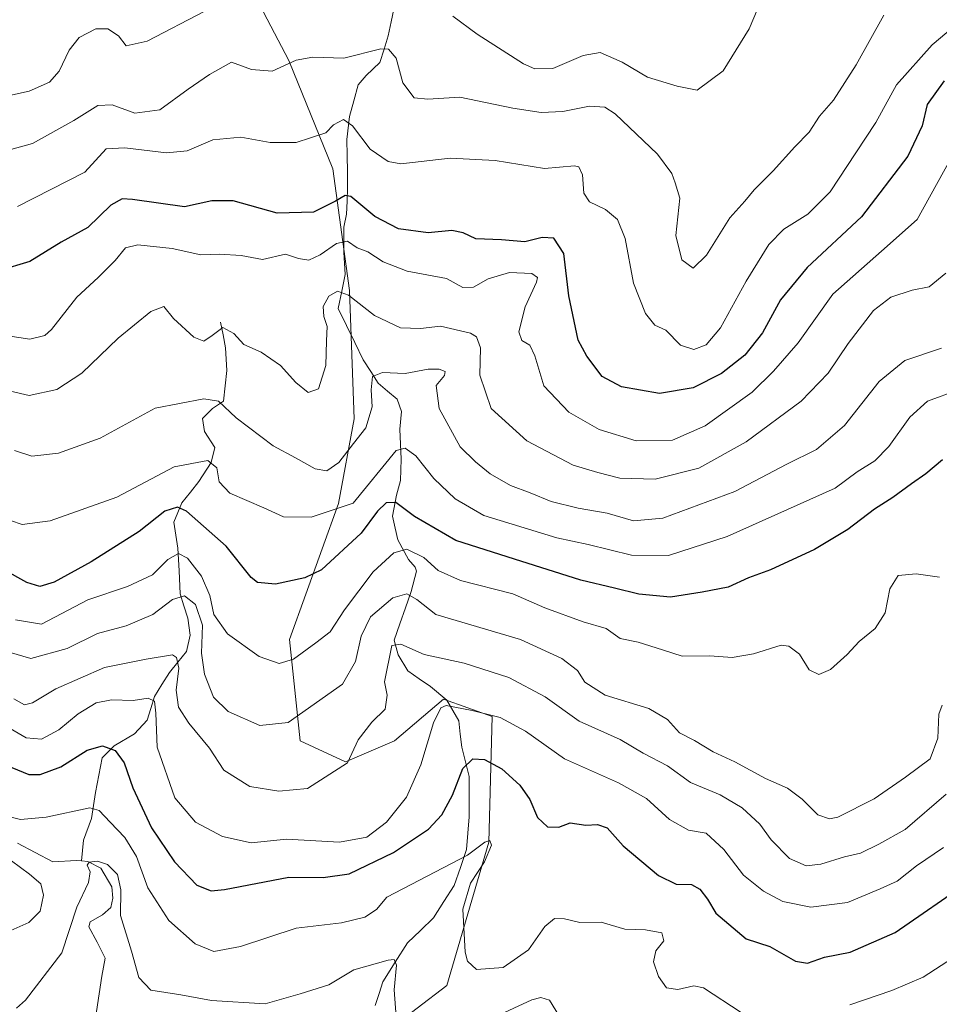
# Model space of a CAD drawing. Units: metres. Extents: x 621699 to 625168, y 4694794 to 4697167.
# Drawn here: x 624749 to 624940, y 4696573 to 4696778 of the extents above; entities that cross this region are included whole.
import ezdxf

# ---------------------------------------------------------------- set-up
doc = ezdxf.new("R2010")
doc.units = ezdxf.units.M
doc.header["$MEASUREMENT"] = 0
for name, color, linetype, lineweight in [('Arbolado forestal CxS', 92, 'Continuous', 0), ('Corriente natural lineal', 142, 'Continuous', 13), ('Curva de nivel maestra', 36, 'Continuous', 30), ('Curva de nivel normal', 36, 'Continuous', 0), ('Matorral CxS', 135, 'Continuous', 0)]:
    doc.layers.add(name, color=color, linetype=linetype, lineweight=lineweight)

# ---------------------------------------------------------------- blocks, each defined once
blk = doc.blocks.new('*U172')
at = {"layer": 'Curva de nivel normal', "color": 36, "linetype": 'Continuous', "lineweight": 0}
blk.add_polyline3d([(624941.09, 4696635.62, 515), (624940.36, 4696633.8, 515), (624940.21, 4696628.79, 515), (624938.61, 4696624.5, 515), (624933.45, 4696620.69, 515), (624926.95, 4696616.16, 515), (624919.4, 4696612.37, 515), (624917.66, 4696612.02, 515), (624915.22, 4696612.83, 515), (624912, 4696616.1, 515), (624908.94, 4696618.37, 515), (624904.35, 4696620.41, 515), (624897.99, 4696623.88, 515), (624893.44, 4696625.94, 515), (624889.61, 4696628.26, 515), (624886.49, 4696629.87, 515), (624883.99, 4696632.68, 515), (624880.07, 4696634.96, 515), (624871.01, 4696637.69, 515), (624866.81, 4696640.42, 515), (624865.3, 4696642.82, 515), (624862.03, 4696645.34, 515), (624853.41, 4696649.3, 515), (624835.79, 4696654.49, 515), (624831.87, 4696657.6, 515), (624829.76, 4696658.78, 515), (624826.87, 4696657.97, 515), (624822.25, 4696653.99, 515), (624820.26, 4696650, 515), (624819.14, 4696644.73, 515), (624816.43, 4696640, 515), (624805.14, 4696632.06, 515), (624799.19, 4696631.39, 515), (624792.62, 4696634.3, 515), (624789.61, 4696637.29, 515), (624787.72, 4696642.07, 515), (624787.12, 4696646.46, 515), (624787.3, 4696652.31, 515), (624785.82, 4696656.56, 515), (624783.54, 4696658.41, 515), (624781.09, 4696657.59, 515), (624776.97, 4696654.5, 515), (624771.43, 4696652.16, 515), (624765.47, 4696650.52, 515), (624759.14, 4696647.46, 515), (624751.6, 4696645.38, 515), (624744.21, 4696647.53, 515)], dxfattribs=at)
blk = doc.blocks.new('*U175')
at = {"layer": 'Curva de nivel normal', "color": 36, "linetype": 'Continuous', "lineweight": 0}
blk.add_polyline3d([(624941.33, 4696606.07, 505), (624935.78, 4696602.24, 505), (624931.71, 4696599.02, 505), (624928.17, 4696597.47, 505), (624921.38, 4696594.63, 505), (624913.8, 4696593.63, 505), (624907.97, 4696594.8, 505), (624903.95, 4696596.98, 505), (624899.75, 4696600.28, 505), (624895.67, 4696605.64, 505), (624891.99, 4696609.01, 505), (624888.35, 4696609.66, 505), (624884.37, 4696611.85, 505), (624879.62, 4696616.22, 505), (624873.78, 4696619.48, 505), (624862.54, 4696624.49, 505), (624854.46, 4696630.24, 505), (624849.19, 4696633.08, 505), (624843.36, 4696634.54, 505), (624837.98, 4696635.58, 505), (624836.87, 4696635.07, 505), (624835.3, 4696631.96, 505), (624832.71, 4696623.26, 505), (624829.69, 4696616.54, 505), (624825.55, 4696611.34, 505), (624821.46, 4696608.22, 505), (624815.79, 4696607.12, 505), (624804.78, 4696607.79, 505), (624797.41, 4696607.02, 505), (624791.45, 4696608.34, 505), (624785.84, 4696611.34, 505), (624781.58, 4696616.39, 505), (624777.88, 4696626.89, 505), (624777.58, 4696633.95, 505), (624777.33, 4696636.46, 505), (624776.04, 4696637.08, 505), (624772.92, 4696636.6, 505), (624768.4, 4696636.72, 505), (624765.21, 4696636.1, 505), (624761.47, 4696633.84, 505), (624757.47, 4696630.5, 505), (624753.8, 4696628.58, 505), (624750.67, 4696628.85, 505), (624745.32, 4696631.96, 505)], dxfattribs=at)
blk = doc.blocks.new('*U176')
at = {"layer": 'Curva de nivel normal', "color": 36, "linetype": 'Continuous', "lineweight": 0}
blk.add_polyline3d([(624748.06, 4696636.98, 510), (624750.33, 4696635.72, 510), (624751.98, 4696636.12, 510), (624756.8, 4696639.06, 510), (624766.9, 4696643.48, 510), (624775.6, 4696645.24, 510), (624781.06, 4696646.08, 510), (624781.9, 4696645.58, 510), (624782.36, 4696643.35, 510), (624781.84, 4696638.78, 510), (624782.29, 4696635.22, 510), (624784.44, 4696631.9, 510), (624788.73, 4696626.69, 510), (624791.76, 4696622.1, 510), (624797.14, 4696618.72, 510), (624803.16, 4696617.79, 510), (624809.15, 4696618.34, 510), (624817.47, 4696623.64, 510), (624819.67, 4696628.41, 510), (624822.51, 4696632.14, 510), (624825.26, 4696634.79, 510), (624825.72, 4696637.72, 510), (624825.12, 4696640.47, 510), (624826.69, 4696648.05, 510), (624828.55, 4696648.33, 510), (624833.42, 4696646.15, 510), (624841.68, 4696644.4, 510), (624851, 4696641.43, 510), (624858.55, 4696637.4, 510), (624865.63, 4696632.31, 510), (624874.16, 4696628.51, 510), (624878.95, 4696625.64, 510), (624883.97, 4696622.99, 510), (624888.76, 4696619.55, 510), (624894.91, 4696617.02, 510), (624899.48, 4696614.31, 510), (624903.18, 4696610.88, 510), (624905.53, 4696607.65, 510), (624909.31, 4696603.72, 510), (624912.8, 4696602.26, 510), (624915.88, 4696602.58, 510), (624920.78, 4696604.08, 510), (624924.08, 4696604.86, 510), (624927.9, 4696606.72, 510), (624933.4, 4696609.77, 510), (624941.94, 4696617.1, 510)], dxfattribs=at)
blk = doc.blocks.new('*U187')
at = {"layer": 'Curva de nivel normal', "color": 36, "linetype": 'Continuous', "lineweight": 0}
blk.add_polyline3d([(624940.5, 4696662.24, 520), (624935.7, 4696662.94, 520), (624931.9, 4696662.6, 520), (624930.23, 4696659.85, 520), (624929.23, 4696654.86, 520), (624927.12, 4696651.62, 520), (624923.84, 4696648.9, 520), (624921.35, 4696646.2, 520), (624917.84, 4696643.04, 520), (624915.43, 4696642.04, 520), (624913.43, 4696642.96, 520), (624911.45, 4696646.22, 520), (624909.18, 4696647.93, 520), (624907.6, 4696648.13, 520), (624901.89, 4696646.31, 520), (624897.4, 4696645.57, 520), (624892.75, 4696645.92, 520), (624887.06, 4696645.85, 520), (624882.95, 4696647.16, 520), (624877.87, 4696648.72, 520), (624874.13, 4696649.5, 520), (624871.21, 4696651.56, 520), (624866.47, 4696653, 520), (624858.5, 4696655.9, 520), (624851.83, 4696658.77, 520), (624840.92, 4696661.6, 520), (624836.32, 4696663.66, 520), (624833.34, 4696666.36, 520), (624829.81, 4696668.06, 520), (624827.1, 4696667.31, 520), (624822.78, 4696663.34, 520), (624816.8, 4696655.47, 520), (624813.87, 4696650.92, 520), (624810.9, 4696648.62, 520), (624806.19, 4696645.2, 520), (624803.22, 4696644.3, 520), (624799.09, 4696645.79, 520), (624792.52, 4696650.51, 520), (624789.68, 4696654.5, 520), (624788.85, 4696658.45, 520), (624787.1, 4696662.5, 520), (624784.19, 4696666.2, 520), (624782.29, 4696667.17, 520), (624780.13, 4696665.95, 520), (624776.92, 4696662.74, 520), (624771.71, 4696660.31, 520), (624763.47, 4696657.54, 520), (624753.82, 4696652.47, 520), (624748.45, 4696653.37, 520)], dxfattribs=at)
blk = doc.blocks.new('*U188')
at = {"layer": 'Curva de nivel normal', "color": 36, "linetype": 'Continuous', "lineweight": 0}
for points in [[(624944.61, 4696583.93, 495), (624937.1, 4696579.07, 495), (624930.61, 4696576.27, 495), (624921.9, 4696573.32, 495)], [(624899.3, 4696571.7, 495), (624891.47, 4696576.86, 495), (624889.48, 4696577.24, 495), (624886.16, 4696576.48, 495), (624883.74, 4696576.82, 495), (624882.1, 4696579.19, 495), (624881.06, 4696582.24, 495), (624881.53, 4696584.52, 495), (624883.21, 4696586.62, 495), (624882.78, 4696588.26, 495), (624879.41, 4696588.92, 495), (624875.12, 4696589.04, 495), (624870.2, 4696590.52, 495), (624865.73, 4696590.46, 495), (624862.59, 4696591.21, 495), (624860.47, 4696591.27, 495), (624858.5, 4696589.63, 495), (624855.1, 4696584.79, 495), (624849.8, 4696581.09, 495), (624844.26, 4696580.65, 495), (624842.4, 4696582.37, 495), (624841.91, 4696584.29, 495), (624841.42, 4696593.2, 495), (624843.04, 4696598.62, 495), (624845.94, 4696603.05, 495), (624847.39, 4696606.52, 495), (624847.05, 4696607.52, 495), (624845.98, 4696607.14, 495), (624842.41, 4696604.47, 495), (624825.63, 4696595.72, 495), (624823.46, 4696593.17, 495), (624821.07, 4696591.56, 495), (624816.22, 4696590.37, 495), (624806.76, 4696589.23, 495), (624795.23, 4696585.47, 495), (624789.63, 4696584.41, 495), (624785.8, 4696586, 495), (624780.29, 4696590.83, 495), (624775.92, 4696597.66, 495), (624773.6, 4696604.14, 495), (624771.13, 4696608.13, 495), (624768.12, 4696611.34, 495), (624765.85, 4696613.75, 495), (624763.89, 4696614.29, 495), (624754.8, 4696612.37, 495), (624749.47, 4696611.84, 495), (624745.8, 4696612.74, 495)], [(624747.59, 4696603.28, 495), (624751.33, 4696600.49, 495), (624753.7, 4696598.48, 495), (624754.25, 4696596.15, 495), (624753.53, 4696592.81, 495), (624751.19, 4696590.47, 495), (624747.43, 4696588.77, 495)]]:
    blk.add_polyline3d(points, dxfattribs=at)
blk = doc.blocks.new('*U190')
at = {"layer": 'Curva de nivel normal', "color": 36, "linetype": 'Continuous', "lineweight": 0}
blk.add_polyline3d([(624944.45, 4696701.2, 530), (624938.01, 4696698.85, 530), (624934.35, 4696695.57, 530), (624930, 4696689.41, 530), (624927.06, 4696686.46, 530), (624923.38, 4696684.14, 530), (624918.87, 4696680.8, 530), (624896.38, 4696670.7, 530), (624884.2, 4696666.79, 530), (624876.46, 4696666.82, 530), (624867.46, 4696669.06, 530), (624860.97, 4696670.41, 530), (624845.8, 4696675.08, 530), (624839.82, 4696678.54, 530), (624835.42, 4696682.76, 530), (624831.66, 4696687.48, 530), (624829.43, 4696689.1, 530), (624827.58, 4696688.6, 530), (624818.63, 4696677.64, 530), (624809.89, 4696674.75, 530), (624804.12, 4696674.79, 530), (624800.03, 4696676.65, 530), (624792.97, 4696679.76, 530), (624790.77, 4696682.06, 530), (624790.3, 4696685.03, 530), (624788.41, 4696686.52, 530), (624781.43, 4696685.19, 530), (624769.49, 4696678.91, 530), (624755.61, 4696674.01, 530), (624749.8, 4696673.19, 530), (624747.42, 4696674.06, 530)], dxfattribs=at)
blk = doc.blocks.new('*U193')
at = {"layer": 'Curva de nivel maestra', "color": 36, "linetype": 'Continuous', "lineweight": 30}
blk.add_polyline3d([(624744.06, 4696624.16, 500), (624751.21, 4696621.21, 500), (624753.54, 4696621.25, 500), (624757.85, 4696622.82, 500), (624763.34, 4696626.26, 500), (624766.51, 4696627.18, 500), (624769.18, 4696626.18, 500), (624771.01, 4696623.68, 500), (624772.8, 4696618.47, 500), (624776.72, 4696610.11, 500), (624781.5, 4696603.06, 500), (624786.13, 4696598.2, 500), (624789.12, 4696597.04, 500), (624791.87, 4696597.28, 500), (624805.28, 4696599.84, 500), (624812.37, 4696599.78, 500), (624817.82, 4696600.58, 500), (624826.98, 4696605, 500), (624834.26, 4696609.88, 500), (624837.05, 4696612.8, 500), (624839.28, 4696616.95, 500), (624841.44, 4696622.44, 500), (624843.5, 4696624.48, 500), (624845.93, 4696624.37, 500), (624849.54, 4696622.42, 500), (624853.28, 4696619.01, 500), (624855.36, 4696616.03, 500), (624856.94, 4696612.29, 500), (624859.04, 4696610.31, 500), (624861.38, 4696610.3, 500), (624863.77, 4696611.18, 500), (624867.03, 4696610.67, 500), (624869.43, 4696610.82, 500), (624871.45, 4696610.1, 500), (624874.78, 4696606.42, 500), (624882.12, 4696600.22, 500), (624885.78, 4696598.44, 500), (624888.97, 4696598.33, 500), (624890.69, 4696597.4, 500), (624892.26, 4696595.28, 500), (624894.06, 4696592.38, 500), (624897.64, 4696589.32, 500), (624900.32, 4696587.02, 500), (624905.24, 4696585.47, 500), (624910.59, 4696582.41, 500), (624913.08, 4696581.97, 500), (624916.65, 4696583.26, 500), (624921.95, 4696584.27, 500), (624931.28, 4696588.34, 500), (624946.79, 4696599.06, 500)], dxfattribs=at)
blk = doc.blocks.new('*U197')
at = {"layer": 'Curva de nivel maestra', "color": 36, "linetype": 'Continuous', "lineweight": 30}
blk.add_polyline3d([(624941.12, 4696686.65, 525), (624937.72, 4696683.72, 525), (624934.72, 4696681.68, 525), (624930.82, 4696678.84, 525), (624926.98, 4696676.42, 525), (624921.45, 4696672.15, 525), (624914.53, 4696668.04, 525), (624905.37, 4696663.76, 525), (624900.85, 4696662.1, 525), (624896.6, 4696660.16, 525), (624891.21, 4696659.17, 525), (624884.63, 4696658.13, 525), (624878.01, 4696658.7, 525), (624872.98, 4696660, 525), (624865.96, 4696661.63, 525), (624852.18, 4696666, 525), (624839.95, 4696669.92, 525), (624831.39, 4696674.89, 525), (624827.53, 4696677.78, 525), (624825.49, 4696677.71, 525), (624823.66, 4696676.02, 525), (624820.32, 4696671.43, 525), (624812.02, 4696663.76, 525), (624808.6, 4696662.14, 525), (624802.49, 4696660.78, 525), (624798.76, 4696661.15, 525), (624797.41, 4696662.16, 525), (624792.25, 4696668.7, 525), (624784.01, 4696675.99, 525), (624782.09, 4696676.8, 525), (624779.47, 4696675.99, 525), (624774.16, 4696671.76, 525), (624764.14, 4696665.42, 525), (624756.47, 4696661.2, 525), (624753.47, 4696660.3, 525), (624750.76, 4696661.14, 525), (624745.94, 4696663.86, 525)], dxfattribs=at)

msp = doc.modelspace()

# ---------------------------------------------------------------- linework, layer by layer
at = {"layer": 'Arbolado forestal CxS', "color": 92, "linetype": 'Continuous', "lineweight": 0}
for points in [[(624797.74, 4696784.05, 564.43), (624805.27, 4696769.71, 559.27), (624814.37, 4696747.17, 551.97), (624817.86, 4696721.87, 540.34), (624818.87, 4696695.21, 534.59), (624815.59, 4696677.61, 528.27), (624805.42, 4696649.27, 520.19), (624807.6, 4696628.2, 512.35), (624817.04, 4696623.84, 509.34), (624827.21, 4696628.2, 507.4), (624837.38, 4696636.92, 504.34), (624847.54, 4696633.29, 503.67), (624846.82, 4696607.13, 496.56), (624838.1, 4696577.34, 494.5), (624825.76, 4696567.89, 488.9)], [(624797.74, 4696784.05, 564.43), (624805.27, 4696769.71, 559.27), (624814.37, 4696747.17, 551.97), (624817.86, 4696721.87, 540.34), (624818.87, 4696695.21, 534.59), (624815.59, 4696677.61, 528.27), (624805.42, 4696649.27, 520.19), (624807.6, 4696628.2, 512.35), (624817.04, 4696623.84, 509.34), (624827.21, 4696628.2, 507.4), (624837.38, 4696636.92, 504.34), (624847.54, 4696633.29, 503.67), (624846.82, 4696607.13, 496.56), (624838.1, 4696577.34, 494.5), (624825.76, 4696567.89, 488.9), (624825.76, 4696554.08, 484.88), (624827.93, 4696537.37, 484.62), (624836.65, 4696533.74, 484.72), (624850.45, 4696534.47, 486.04), (624866.29, 4696515.18, 482.22), (624887.2, 4696482.91, 473.24)]]:
    msp.add_polyline3d(points, dxfattribs=at)
at = {"layer": 'Corriente natural lineal', "color": 142, "linetype": 'Continuous', "lineweight": 13}
for points in [[(624827.12, 4696780.74, 562.6), (624826.5, 4696777.79, 561.46), (624825.88, 4696774.83, 560.46), (624825.04, 4696772.07, 559.77), (624824.19, 4696769.31, 559.01), (624821.35, 4696766.6, 557.94), (624819.7, 4696764.63, 557.57), (624818.77, 4696761.36, 556.62), (624817.84, 4696758.08, 555.41), (624817.33, 4696753.3, 553.63), (624817.38, 4696749.94, 552.81), (624817.43, 4696746.57, 551.86), (624817.48, 4696743.21, 550.76), (624817.37, 4696740.48, 549.33), (624817.26, 4696737.75, 547.84), (624816.7, 4696735.05, 546.07), (624816.71, 4696732.46, 544.56), (624816.72, 4696729.86, 543.07), (624816.97, 4696725.24, 541.01), (624816.25, 4696721.71, 539.81), (624815.52, 4696718.17, 539.19), (624817.25, 4696714.61, 538.47), (624818.97, 4696711.04, 537.57), (624820.7, 4696707.48, 536.25), (624822.27, 4696705.03, 535.1), (624823.83, 4696702.58, 534.25), (624825.8, 4696700.93, 533.41), (624827.77, 4696699.27, 532.9), (624828.65, 4696696.71, 532.57)], [(624791.04, 4696715.32, 539.95), (624791.58, 4696712.66, 539.32), (624792.11, 4696709.99, 538.71), (624792.38, 4696705.24, 537.57), (624792.02, 4696702.06, 536.47), (624791.65, 4696698.88, 535.02), (624789.37, 4696697.32, 534.13), (624787.29, 4696695.25, 533.11), (624787.74, 4696692.58, 532.12), (624789.84, 4696689.2, 531.03), (624789.09, 4696686.14, 530.01), (624786.56, 4696682.14, 527.69), (624784.79, 4696679.95, 526.55), (624783.01, 4696677.75, 525.12), (624781.35, 4696673.7, 522.3), (624781.76, 4696671.01, 521.26), (624782.17, 4696668.32, 520.34), (624782.42, 4696663.56, 518.1), (624782.66, 4696658.79, 515.41), (624783.45, 4696656.27, 514.24), (624784.24, 4696653.75, 513.06), (624784.72, 4696650.22, 512.81), (624783.97, 4696646.79, 511.74), (624782.2, 4696644.6, 509.78), (624780.42, 4696642.41, 508.63), (624778.87, 4696639.92, 507.34), (624777.32, 4696637.43, 505.29), (624776.55, 4696634.98, 503.97), (624775.78, 4696632.52, 503.47), (624773.2, 4696629.65, 502.13), (624768.97, 4696627.2, 500.11), (624766.47, 4696624.68, 498.63), (624765.76, 4696621.09, 497.14), (624765.04, 4696617.5, 495.69), (624764.63, 4696614.8, 494.62), (624764.21, 4696612.1, 493.51), (624762.54, 4696607.56, 491.16), (624762.13, 4696603.24, 489.92)], [(624828.65, 4696696.71, 532.57), (624828.3, 4696693.03, 531.88), (624828.47, 4696689.92, 530.81), (624828.63, 4696686.81, 529.6), (624828.45, 4696682.39, 527.6), (624827.66, 4696679.31, 525.8), (624826.79, 4696674.95, 523.28), (624827.35, 4696672.48, 522.22), (624827.91, 4696670.01, 521.12), (624830.14, 4696665.94, 518.74), (624831.5, 4696664.35, 517.58), (624831.79, 4696663.5, 517.17), (624830.72, 4696659.28, 515.21), (624829.54, 4696655.91, 513.52), (624828.35, 4696652.54, 511.8), (624827.17, 4696649.17, 510.19), (624827.98, 4696646.08, 509.6), (624830.01, 4696642.78, 508.98), (624832.37, 4696641.15, 508.3), (624834.73, 4696639.51, 507.13), (624838.07, 4696636.69, 505.47), (624840.58, 4696632.37, 503.74), (624840.89, 4696629.63, 502.55), (624841.19, 4696626.89, 501.26), (624841.96, 4696623.85, 499.78), (624842.72, 4696620.8, 499.03), (624842.73, 4696616.6, 498.1), (624842.73, 4696612.39, 497.13), (624842.47, 4696609, 496.28), (624842.21, 4696605.61, 495.26), (624840.93, 4696601.88, 494.52), (624839.64, 4696598.15, 494.05), (624837.48, 4696594.78, 493.69), (624835.32, 4696591.41, 493.04), (624832.64, 4696588.81, 491.62), (624829.95, 4696586.2, 491.25), (624827.38, 4696582.16, 490.22), (624824.81, 4696578.12, 489.26), (624824, 4696575.67, 488.99), (624823.18, 4696573.21, 488.57)], [(624748.83, 4696606.91, 493.24), (624752.53, 4696604.99, 491.9), (624756.22, 4696603.07, 491.01), (624761.14, 4696603.35, 490), (624762.13, 4696603.24, 489.92)], [(624762.13, 4696603.24, 489.92), (624763.49, 4696603.1, 489.85), (624766.14, 4696601.73, 489.41), (624768.46, 4696597.83, 489.22), (624768.64, 4696595.5, 489.28), (624768.28, 4696593.58, 489.02), (624766.52, 4696592.04, 487.7), (624763.98, 4696590.56, 488.04), (624763.67, 4696589.51, 487.98), (624765.44, 4696586.38, 487.34), (624767.08, 4696583.05, 486.7), (624766.36, 4696579.3, 485.92), (624765.81, 4696575.6, 485.49), (624765.26, 4696571.9, 485.15), (624765.14, 4696566.95, 484.72), (624765.01, 4696562.01, 484.6), (624764.89, 4696557.06, 483.86), (624764.76, 4696552.11, 482.11), (624763.61, 4696547.31, 481.54), (624762.45, 4696542.5, 480.13), (624762.21, 4696539.48, 479.05)]]:
    msp.add_polyline3d(points, dxfattribs=at)
at = {"layer": 'Curva de nivel maestra', "color": 36, "linetype": 'Continuous', "lineweight": 30}
msp.add_polyline3d([(624941.5, 4696765.51, 550), (624937.94, 4696760.6, 550), (624936.94, 4696756.14, 550), (624933.94, 4696749.82, 550), (624924.3, 4696737.21, 550), (624913, 4696726.7, 550), (624907.49, 4696719.94, 550), (624903.76, 4696713.1, 550), (624900.07, 4696708.46, 550), (624895.22, 4696704.62, 550), (624889.33, 4696701.64, 550), (624882.34, 4696700.48, 550), (624874.44, 4696701.87, 550), (624870.4, 4696704, 550), (624867.24, 4696708.24, 550), (624865.42, 4696711.52, 550), (624863.44, 4696720.79, 550), (624862.43, 4696729.6, 550), (624860.34, 4696732.78, 550), (624857.9, 4696732.9, 550), (624854.34, 4696732, 550), (624849.46, 4696732.42, 550), (624844.16, 4696732.6, 550), (624841.5, 4696733.88, 550), (624839.12, 4696734.39, 550), (624834.22, 4696733.89, 550), (624828.07, 4696734.74, 550), (624823.15, 4696737.27, 550), (624818.11, 4696741.45, 550), (624816.95, 4696741.67, 550), (624814.98, 4696740.44, 550), (624810.39, 4696738.18, 550), (624802.83, 4696737.94, 550), (624793.67, 4696740.52, 550), (624789.24, 4696740.52, 550), (624783.54, 4696739.28, 550), (624772.73, 4696740.83, 550), (624770.61, 4696740.94, 550), (624768.24, 4696739.62, 550), (624763.48, 4696735.02, 550), (624757.92, 4696731.92, 550), (624751.44, 4696727.94, 550), (624744.88, 4696725.96, 550)], dxfattribs=at)
at = {"layer": 'Curva de nivel normal', "color": 36, "linetype": 'Continuous', "lineweight": 0}
for points in [[(624904.18, 4696784.06, 565), (624900.98, 4696776.31, 565), (624895.55, 4696767.54, 565), (624890.12, 4696763.57, 565), (624885.98, 4696764.39, 565), (624879.85, 4696766.24, 565), (624874.54, 4696769.35, 565), (624869.97, 4696771.41, 565), (624866.46, 4696770.79, 565), (624860.13, 4696768.02, 565), (624856.4, 4696767.98, 565), (624854.04, 4696769.02, 565), (624844.43, 4696775.16, 565), (624839.37, 4696778.94, 565)], [(624787.79, 4696779.97, 565), (624775.77, 4696773.73, 565), (624771.46, 4696772.75, 565), (624769.83, 4696774.82, 565), (624767.6, 4696776.3, 565), (624765.1, 4696776.32, 565), (624761.67, 4696774.51, 565), (624759.6, 4696771.87, 565), (624757.51, 4696767.53, 565), (624755.47, 4696765.2, 565), (624751.3, 4696763.36, 565), (624741.47, 4696761.17, 565)], [(624928.96, 4696779.13, 560), (624923.2, 4696768.79, 560), (624918.46, 4696761.46, 560), (624915.56, 4696758.13, 560), (624913.44, 4696754.79, 560), (624910.45, 4696751.79, 560), (624905.94, 4696746.79, 560), (624902, 4696742.79, 560), (624900.06, 4696740.46, 560), (624896.91, 4696737.02, 560), (624892.11, 4696729.26, 560), (624889.34, 4696726.5, 560), (624886.96, 4696728.26, 560), (624885.74, 4696733.35, 560), (624886.53, 4696741.1, 560), (624885.59, 4696744.3, 560), (624884.9, 4696746.25, 560), (624881.9, 4696750.24, 560), (624873.08, 4696758.63, 560), (624870.92, 4696759.99, 560), (624867.73, 4696760.22, 560), (624862.22, 4696759.1, 560), (624857.73, 4696758.87, 560), (624851.84, 4696759.81, 560), (624840.79, 4696762.06, 560), (624834.13, 4696761.68, 560), (624831.3, 4696761.97, 560), (624828.92, 4696765.04, 560), (624827.6, 4696770.2, 560), (624825.94, 4696772.06, 560), (624824.35, 4696772.12, 560), (624816.71, 4696770.19, 560), (624810.27, 4696770.4, 560), (624806.79, 4696769.78, 560), (624801.79, 4696767.49, 560), (624797.46, 4696767.86, 560), (624793.32, 4696769.36, 560), (624788.78, 4696766.81, 560), (624784.35, 4696763.79, 560), (624778.42, 4696759.44, 560), (624773.22, 4696758.78, 560), (624768.51, 4696760.5, 560), (624765.54, 4696760.38, 560), (624760.55, 4696757.21, 560), (624751.95, 4696752.48, 560), (624744.1, 4696750.34, 560)], [(624945.12, 4696778.12, 555), (624938.98, 4696772.98, 555), (624931.56, 4696764.66, 555), (624927.31, 4696756.8, 555), (624923.12, 4696750.5, 555), (624917.78, 4696742.42, 555), (624913.12, 4696737.78, 555), (624908.18, 4696734.67, 555), (624905.08, 4696731.46, 555), (624900.3, 4696723.79, 555), (624895, 4696714.13, 555), (624892.02, 4696710.61, 555), (624889.44, 4696709.63, 555), (624886.68, 4696710.5, 555), (624883.64, 4696713.62, 555), (624881.36, 4696714.66, 555), (624879.41, 4696717.1, 555), (624876.89, 4696723.42, 555), (624875.19, 4696732.68, 555), (624873.58, 4696736.64, 555), (624871.12, 4696738.71, 555), (624867.79, 4696740.35, 555), (624866.6, 4696742.13, 555), (624866.34, 4696745.96, 555), (624865.56, 4696747.58, 555), (624864.63, 4696747.79, 555), (624858.44, 4696747.25, 555), (624848.12, 4696748.95, 555), (624838.79, 4696749.41, 555), (624828.53, 4696748.23, 555), (624825.92, 4696748.71, 555), (624822.16, 4696751.27, 555), (624818.47, 4696756.14, 555), (624816.59, 4696757.46, 555), (624814.54, 4696756.35, 555), (624812.92, 4696754.64, 555), (624809.79, 4696753.6, 555), (624806.77, 4696752.64, 555), (624801.34, 4696752.67, 555), (624795.26, 4696753.79, 555), (624789.42, 4696753.21, 555), (624784.15, 4696750.94, 555), (624779.8, 4696750.5, 555), (624771.14, 4696751.55, 555), (624767.3, 4696751.34, 555), (624762.85, 4696746.46, 555), (624748.83, 4696739.34, 555)], [(624942.83, 4696749.18, 545), (624935.88, 4696736.62, 545), (624928.45, 4696730.06, 545), (624918.38, 4696721.09, 545), (624911.16, 4696711.03, 545), (624906.04, 4696705.12, 545), (624901.61, 4696700.74, 545), (624891.78, 4696693.71, 545), (624885, 4696690.79, 545), (624877.46, 4696690.62, 545), (624869.78, 4696692.95, 545), (624863.46, 4696696.61, 545), (624858.28, 4696702.05, 545), (624856.43, 4696708.29, 545), (624855.36, 4696710.53, 545), (624853.7, 4696711.5, 545), (624853.08, 4696713.3, 545), (624854.4, 4696718.46, 545), (624856.77, 4696723.64, 545), (624856.95, 4696724.58, 545), (624855.79, 4696725.45, 545), (624851.14, 4696725.65, 545), (624846.68, 4696724.33, 545), (624843.62, 4696722.55, 545), (624841.46, 4696722.53, 545), (624838.01, 4696724.37, 545), (624829.88, 4696725.9, 545), (624824.85, 4696727.82, 545), (624821.66, 4696729.9, 545), (624819.45, 4696730.78, 545), (624817.46, 4696732.15, 545), (624815.13, 4696731.67, 545), (624811.79, 4696729.29, 545), (624809.42, 4696728.21, 545), (624807.28, 4696728.54, 545), (624804.59, 4696729.46, 545), (624799.75, 4696728.36, 545), (624795.31, 4696729.14, 545), (624790.86, 4696729.43, 545), (624786.98, 4696729.33, 545), (624780.98, 4696730.59, 545), (624773.86, 4696731.36, 545), (624771.32, 4696730.77, 545), (624769.17, 4696728.09, 545), (624765.6, 4696724.6, 545), (624761.16, 4696720.51, 545), (624755.92, 4696713.79, 545), (624754.52, 4696712.5, 545), (624751.43, 4696711.76, 545), (624744.5, 4696712.83, 545)], [(624747.37, 4696700.92, 540), (624751.24, 4696700.02, 540), (624756.99, 4696701.31, 540), (624762.21, 4696704.69, 540), (624769.77, 4696711.98, 540), (624776.54, 4696717.53, 540), (624779.3, 4696718.54, 540), (624781.28, 4696716.04, 540), (624785.53, 4696712.15, 540), (624787.56, 4696711.38, 540), (624789.31, 4696712.52, 540), (624791.52, 4696714.21, 540), (624793.83, 4696712.91, 540), (624795.89, 4696710.64, 540), (624799.51, 4696709.06, 540), (624803.55, 4696706.28, 540), (624806.69, 4696702.77, 540), (624809.25, 4696700.7, 540), (624811.41, 4696701.41, 540), (624812.93, 4696706.26, 540), (624813.09, 4696711.42, 540), (624813.21, 4696714.39, 540), (624812.5, 4696716.46, 540), (624812.41, 4696718.55, 540), (624813.58, 4696720.73, 540), (624815.36, 4696721.76, 540), (624817.66, 4696720.91, 540), (624823.03, 4696716.7, 540), (624828.47, 4696714.14, 540), (624832.64, 4696713.97, 540), (624836.78, 4696714.44, 540), (624843.02, 4696713.02, 540), (624844.27, 4696712.22, 540), (624845.12, 4696709.95, 540), (624844.99, 4696704.28, 540), (624847.31, 4696697.37, 540), (624854.72, 4696690.64, 540), (624864.35, 4696685.56, 540), (624869.48, 4696684.06, 540), (624874.07, 4696682.85, 540), (624881.44, 4696682.64, 540), (624890.47, 4696684.93, 540), (624900.3, 4696690.41, 540), (624911.79, 4696698.87, 540), (624917.4, 4696704.68, 540), (624921.53, 4696710.87, 540), (624926.81, 4696717.75, 540), (624930.42, 4696720.49, 540), (624934.87, 4696721.97, 540), (624938.37, 4696722.68, 540), (624941.87, 4696725.49, 540)], [(624748.25, 4696688.64, 535), (624751.81, 4696687.4, 535), (624757.37, 4696688.08, 535), (624766.03, 4696691.2, 535), (624777.46, 4696697.44, 535), (624787.61, 4696699.38, 535), (624790.66, 4696698.86, 535), (624794.33, 4696695.4, 535), (624802, 4696689.57, 535), (624806.66, 4696687.07, 535), (624810.76, 4696684.77, 535), (624813.16, 4696684.35, 535), (624815.62, 4696686.12, 535), (624818.69, 4696690.04, 535), (624821.27, 4696693.3, 535), (624822.6, 4696697.67, 535), (624822.35, 4696701.2, 535), (624822.62, 4696704.02, 535), (624824.7, 4696704.84, 535), (624829.47, 4696704.61, 535), (624834.25, 4696705.53, 535), (624836.53, 4696705.53, 535), (624837.78, 4696705.01, 535), (624837.59, 4696704.22, 535), (624835.86, 4696702.13, 535), (624836.5, 4696697.36, 535), (624840.9, 4696689.35, 535), (624844.07, 4696686.24, 535), (624847.1, 4696683.78, 535), (624851.35, 4696681.34, 535), (624855.46, 4696679.83, 535), (624859.79, 4696678.03, 535), (624865.44, 4696676.6, 535), (624871.45, 4696675.59, 535), (624876.93, 4696673.97, 535), (624883.03, 4696674.52, 535), (624897.95, 4696680.06, 535), (624908.79, 4696685.75, 535), (624914.94, 4696688.8, 535), (624920.75, 4696693.8, 535), (624927.98, 4696702.96, 535), (624933.34, 4696707.3, 535), (624940.95, 4696709.88, 535)], [(624748.63, 4696572.64, 490), (624750.5, 4696574.29, 490), (624758.05, 4696584.15, 490), (624761.16, 4696593.6, 490), (624763.62, 4696598.75, 490), (624763.93, 4696601, 490), (624763.3, 4696602.34, 490), (624763.74, 4696602.98, 490), (624765.47, 4696603.17, 490), (624767.55, 4696602.48, 490), (624769.64, 4696600.39, 490), (624770.34, 4696597.26, 490), (624770.29, 4696591.92, 490), (624772.56, 4696584.48, 490), (624774.06, 4696578.99, 490), (624776.55, 4696576.38, 490), (624782.79, 4696575.43, 490), (624789.18, 4696574.23, 490), (624800.33, 4696573.56, 490), (624807.6, 4696575.58, 490), (624813.56, 4696577.48, 490), (624818.78, 4696580.58, 490), (624825.91, 4696582.64, 490), (624827.12, 4696582.74, 490), (624827.63, 4696581.59, 490), (624827.16, 4696576.45, 490), (624827.6, 4696570.8, 490)], [(624848.32, 4696570.9, 490), (624855.79, 4696574.37, 490), (624857.63, 4696574.84, 490), (624859.43, 4696574.26, 490), (624861.5, 4696570.9, 490)]]:
    msp.add_polyline3d(points, dxfattribs=at)
at = {"layer": 'Matorral CxS', "color": 135, "linetype": 'Continuous', "lineweight": 0}
for points in [[(624825.76, 4696567.89, 488.9), (624838.1, 4696577.34, 494.5), (624846.82, 4696607.13, 496.56), (624847.54, 4696633.29, 503.67), (624837.38, 4696636.92, 504.34), (624827.21, 4696628.2, 507.4), (624817.04, 4696623.84, 509.34), (624807.6, 4696628.2, 512.35), (624805.42, 4696649.27, 520.19), (624815.59, 4696677.61, 528.27), (624818.87, 4696695.21, 534.59), (624817.86, 4696721.87, 540.34), (624814.37, 4696747.17, 551.97), (624805.27, 4696769.71, 559.27), (624797.74, 4696784.05, 564.43)], [(624797.74, 4696784.05, 564.43), (624805.27, 4696769.71, 559.27), (624814.37, 4696747.17, 551.97), (624817.86, 4696721.87, 540.34), (624818.87, 4696695.21, 534.59), (624815.59, 4696677.61, 528.27), (624805.42, 4696649.27, 520.19), (624807.6, 4696628.2, 512.35), (624817.04, 4696623.84, 509.34), (624827.21, 4696628.2, 507.4), (624837.38, 4696636.92, 504.34), (624847.54, 4696633.29, 503.67), (624846.82, 4696607.13, 496.56), (624838.1, 4696577.34, 494.5), (624825.76, 4696567.89, 488.9), (624825.76, 4696554.08, 484.88), (624827.93, 4696537.37, 484.62), (624836.65, 4696533.74, 484.72), (624850.45, 4696534.47, 486.04), (624866.29, 4696515.18, 482.22), (624887.2, 4696482.91, 473.24)]]:
    msp.add_polyline3d(points, dxfattribs=at)

# ---------------------------------------------------------------- block references
at = {"layer": 'Curva de nivel maestra', "color": 36, "linetype": 'Continuous', "lineweight": 30}
for name in ['*U197', '*U193']:
    msp.add_blockref(name, (0, 0), dxfattribs=at)
at = {"layer": 'Curva de nivel normal', "color": 36, "linetype": 'Continuous', "lineweight": 0}
for name in ['*U190', '*U172', '*U187', '*U176', '*U175', '*U188']:
    msp.add_blockref(name, (0, 0), dxfattribs=at)

doc.saveas('drawing.dxf')
